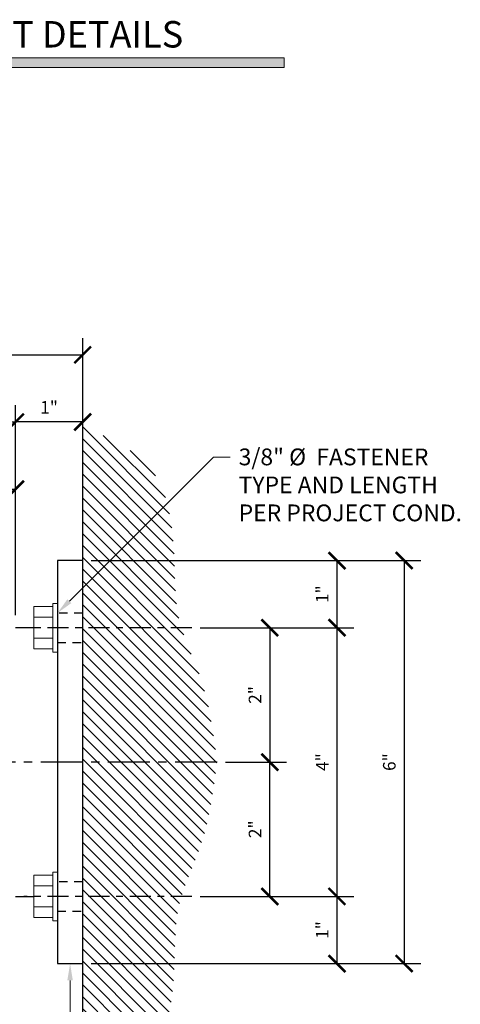
# Model space of a CAD drawing. Units: inches. Extents: x -1105 to 511, y -331 to 835.
# Drawn here: x 100 to 106, y 331 to 346 of the extents above; entities that cross this region are included whole.
import ezdxf
from ezdxf import colors
from ezdxf.entities.mleader import LeaderData, LeaderLine
from ezdxf.math import Vec2, Vec3

# ---------------------------------------------------------------- set-up
doc = ezdxf.new("R2010")
doc.units = ezdxf.units.IN
doc.header["$LTSCALE"] = 0.5
doc.header["$MEASUREMENT"] = 0
doc.set_wipeout_variables(frame=1)
doc.linetypes.add('CENTER', pattern=[2, 1.25, -0.25, 0.25, -0.25])
doc.linetypes.add('HIDDEN', pattern=[0.375, 0.25, -0.125])
doc.layers.get('Defpoints').update_dxf_attribs({"color": 8})
for name, color, linetype in [('CRL_CENTERLINE', 2, 'CENTER'), ('CRL_DIMS', 74, 'Continuous'), ('CRL_DIMS @ 2', 74, 'Continuous'), ('CRL_EXTRUSION', 6, 'Continuous'), ('CRL_FASTENER', 9, 'Continuous'), ('CRL_OTHERS', 15, 'Continuous')]:
    doc.layers.add(name, color=color, linetype=linetype)
doc.layers.add('Dimensions @ 16', color=74, linetype='Continuous', lineweight=9)
doc.layers.add('Dims', color=1, linetype='Continuous', lineweight=18)
doc.styles.get("Standard").update_dxf_attribs({"font": 'arial.ttf'})
doc.dimstyles.new('DIMS', dxfattribs={"dimtxt": 0.09375, "dimasz": 0.125, "dimexe": 0.125, "dimexo": 0.0625, "dimgap": 0.0625, "dimtad": 1, "dimdec": 4, "dimzin": 3, "dimdsep": 46, "dimlunit": 4, "dimtxsty": 'Standard', "dimblk": 'ARCHTICK', "dimcen": 0, "dimclrd": 256, "dimclre": 256, "dimclrt": 2, "dimazin": 0, "dimtfac": 1, "dimtdec": 4, "dimtofl": 0, "dimtmove": 0, "dimatfit": 3, "dimfxl": 0, "dimfrac": 2, "dimtolj": 1, "dimtzin": 0, "dimlwd": -1, "dimlwe": -1, "dimarcsym": 0})
doc.dimstyles.new('DIMS$0', dxfattribs={"dimtxt": 0.09375, "dimasz": 0.125, "dimexe": 0.125, "dimexo": 0.0625, "dimgap": 0.0625, "dimtad": 1, "dimdec": 4, "dimzin": 3, "dimdsep": 46, "dimlunit": 4, "dimtxsty": 'Standard', "dimblk": 'ARCHTICK', "dimcen": 0, "dimclrd": 256, "dimclre": 256, "dimclrt": 2, "dimazin": 0, "dimtfac": 1, "dimtdec": 4, "dimtofl": 0, "dimtmove": 0, "dimatfit": 3, "dimfxl": 0, "dimfrac": 2, "dimtolj": 1, "dimtzin": 0, "dimlwd": -1, "dimlwe": -1, "dimarcsym": 0})

# ---------------------------------------------------------------- blocks, each defined once
blk = doc.blocks.new('*U38')
at = {"transparency": 33554687}
blk.add_wipeout([(0, 0), (0, -0.362), (-0.07, -0.362), (-0.07, -0.314), (-0.35, -0.314), (-0.35, 0.314), (-0.07, 0.314), (-0.07, 0.362), (0, 0.362)], dxfattribs=at)
at = {"layer": 'CRL_CENTERLINE', "ltscale": 0.5}
blk.add_line((2, 0), (-0.5, 0), dxfattribs=at)
at = {"layer": 'CRL_FASTENER', "linetype": 'Continuous', "lineweight": 0}
for p, q in [((-0.07, 0.158), (-0.35, 0.158)), ((-0.07, -0.156), (-0.35, -0.156))]:
    blk.add_line(p, q, dxfattribs=at)
for points in [[(-0.07, -0.314), (-0.35, -0.314), (-0.35, 0.314), (-0.07, 0.314)], [(0, 0.362), (-0.07, 0.362), (-0.07, -0.362), (0, -0.362)]]:
    blk.add_lwpolyline(points, close=True, dxfattribs=at)
blk = doc.blocks.new('_ArchTick')
at = {"color": 0, "linetype": 'ByBlock', "const_width": 0.15}
blk.add_lwpolyline([(-0.5, -0.5), (0.5, 0.5)], dxfattribs=at)
blk = doc.blocks.new('*D127')
at = {"layer": 'CRL_DIMS', "transparency": 16777216}
for p, q in [((94.82, 336.688), (94.82, 339.876)), ((99.82, 336.751), (99.82, 339.876)), ((94.82, 339.626), (99.82, 339.626))]:
    blk.add_line(p, q, dxfattribs=at)
at = {"layer": 'Defpoints', "color": 0, "transparency": 16777216}
for p in [(99.82, 339.626), (94.82, 336.563), (99.82, 336.626)]:
    blk.add_point(p, dxfattribs=at)
at = {"layer": 'CRL_DIMS', "transparency": 16777216, "xscale": 0.25, "yscale": 0.25, "zscale": 0.25, "rotation": 180}
blk.add_blockref('_ArchTick', (94.82, 339.626), dxfattribs=at)
at = {"layer": 'CRL_DIMS', "transparency": 16777216, "xscale": 0.25, "yscale": 0.25, "zscale": 0.25}
blk.add_blockref('_ArchTick', (99.82, 339.626), dxfattribs=at)
at = {"layer": 'CRL_DIMS', "color": 2, "transparency": 16777216, "insert": (97.32, 339.846), "char_height": 0.1875, "attachment_point": 5, "bg_fill": 3, "box_fill_scale": 1.25, "bg_fill_color": 256, "bg_fill_true_color": 13158600, "bg_fill_transparency": 0}
blk.add_mtext('\\A1;5"', dxfattribs=at)
blk = doc.blocks.new('*D125')
at = {"layer": 'CRL_DIMS', "transparency": 16777216}
for p, q in [((98.32, 336.063), (98.32, 338.876)), ((99.82, 336.751), (99.82, 338.876)), ((98.32, 338.626), (99.82, 338.626))]:
    blk.add_line(p, q, dxfattribs=at)
at = {"layer": 'Defpoints', "color": 0, "transparency": 16777216}
for p in [(99.82, 338.626), (99.82, 336.626), (98.32, 335.938)]:
    blk.add_point(p, dxfattribs=at)
at = {"layer": 'CRL_DIMS', "transparency": 16777216, "xscale": 0.25, "yscale": 0.25, "zscale": 0.25, "rotation": 180}
blk.add_blockref('_ArchTick', (98.32, 338.626), dxfattribs=at)
at = {"layer": 'CRL_DIMS', "transparency": 16777216, "xscale": 0.25, "yscale": 0.25, "zscale": 0.25}
blk.add_blockref('_ArchTick', (99.82, 338.626), dxfattribs=at)
at = {"layer": 'CRL_DIMS', "color": 2, "transparency": 16777216, "insert": (99.07, 338.848), "char_height": 0.1875, "attachment_point": 5, "bg_fill": 3, "box_fill_scale": 1.25, "bg_fill_color": 256, "bg_fill_true_color": 13158600, "bg_fill_transparency": 0}
blk.add_mtext('\\A1;1 1/2"', dxfattribs=at)
blk = doc.blocks.new('*D129')
at = {"layer": 'CRL_DIMS', "transparency": 16777216}
for p, q in [((100.945, 337.563), (104.855, 337.563)), ((104.605, 337.563), (104.605, 336.563)), ((102.57, 336.563), (104.855, 336.563))]:
    blk.add_line(p, q, dxfattribs=at)
at = {"layer": 'Defpoints', "color": 0, "transparency": 16777216}
for p in [(100.82, 337.563), (102.445, 336.563), (104.605, 336.563)]:
    blk.add_point(p, dxfattribs=at)
at = {"layer": 'CRL_DIMS', "transparency": 16777216, "xscale": 0.25, "yscale": 0.25, "zscale": 0.25}
for p, rotation in [((104.605, 337.563), 90), ((104.605, 336.563), 270)]:
    blk.add_blockref('_ArchTick', p, dxfattribs=dict(at, rotation=rotation))
at = {"layer": 'CRL_DIMS', "color": 2, "transparency": 16777216, "insert": (104.385, 337.063), "char_height": 0.1875, "attachment_point": 5, "rotation": 90, "bg_fill": 3, "box_fill_scale": 1.25, "bg_fill_color": 256, "bg_fill_true_color": 13158600, "bg_fill_transparency": 0}
blk.add_mtext('\\A1;1"', dxfattribs=at)
blk = doc.blocks.new('*D130')
at = {"layer": 'CRL_DIMS', "transparency": 16777216}
for p, q in [((102.57, 336.563), (104.855, 336.563)), ((104.605, 336.563), (104.605, 332.563)), ((102.57, 332.563), (104.855, 332.563))]:
    blk.add_line(p, q, dxfattribs=at)
at = {"layer": 'Defpoints', "color": 0, "transparency": 16777216}
for p in [(102.445, 336.563), (102.445, 332.563), (104.605, 332.563)]:
    blk.add_point(p, dxfattribs=at)
at = {"layer": 'CRL_DIMS', "transparency": 16777216, "xscale": 0.25, "yscale": 0.25, "zscale": 0.25}
for p, rotation in [((104.605, 336.563), 90), ((104.605, 332.563), 270)]:
    blk.add_blockref('_ArchTick', p, dxfattribs=dict(at, rotation=rotation))
at = {"layer": 'CRL_DIMS', "color": 2, "transparency": 16777216, "insert": (104.386, 334.563), "char_height": 0.1875, "attachment_point": 5, "rotation": 90, "bg_fill": 3, "box_fill_scale": 1.25, "bg_fill_color": 256, "bg_fill_true_color": 13158600, "bg_fill_transparency": 0}
blk.add_mtext('\\A1;4"', dxfattribs=at)
blk = doc.blocks.new('*D131')
at = {"layer": 'CRL_DIMS', "transparency": 16777216}
for p, q in [((102.57, 332.563), (104.855, 332.563)), ((104.605, 332.563), (104.605, 331.563)), ((100.945, 331.563), (104.855, 331.563))]:
    blk.add_line(p, q, dxfattribs=at)
at = {"layer": 'Defpoints', "color": 0, "transparency": 16777216}
for p in [(102.445, 332.563), (100.82, 331.563), (104.605, 331.563)]:
    blk.add_point(p, dxfattribs=at)
at = {"layer": 'CRL_DIMS', "transparency": 16777216, "xscale": 0.25, "yscale": 0.25, "zscale": 0.25}
for p, rotation in [((104.605, 332.563), 90), ((104.605, 331.563), 270)]:
    blk.add_blockref('_ArchTick', p, dxfattribs=dict(at, rotation=rotation))
at = {"layer": 'CRL_DIMS', "color": 2, "transparency": 16777216, "insert": (104.385, 332.063), "char_height": 0.1875, "attachment_point": 5, "rotation": 90, "bg_fill": 3, "box_fill_scale": 1.25, "bg_fill_color": 256, "bg_fill_true_color": 13158600, "bg_fill_transparency": 0}
blk.add_mtext('\\A1;1"', dxfattribs=at)
blk = doc.blocks.new('*D132')
at = {"layer": 'CRL_DIMS', "transparency": 16777216}
for p, q in [((100.945, 337.563), (105.855, 337.563)), ((105.605, 337.563), (105.605, 331.563)), ((100.945, 331.563), (105.855, 331.563))]:
    blk.add_line(p, q, dxfattribs=at)
at = {"layer": 'Defpoints', "color": 0, "transparency": 16777216}
for p in [(100.82, 337.563), (100.82, 331.563), (105.605, 331.563)]:
    blk.add_point(p, dxfattribs=at)
at = {"layer": 'CRL_DIMS', "transparency": 16777216, "xscale": 0.25, "yscale": 0.25, "zscale": 0.25}
for p, rotation in [((105.605, 337.563), 90), ((105.605, 331.563), 270)]:
    blk.add_blockref('_ArchTick', p, dxfattribs=dict(at, rotation=rotation))
at = {"layer": 'CRL_DIMS', "color": 2, "transparency": 16777216, "insert": (105.384, 334.563), "char_height": 0.1875, "attachment_point": 5, "rotation": 90, "bg_fill": 3, "box_fill_scale": 1.25, "bg_fill_color": 256, "bg_fill_true_color": 13158600, "bg_fill_transparency": 0}
blk.add_mtext('\\A1;6"', dxfattribs=at)
blk = doc.blocks.new('*D226')
at = {"layer": 'CRL_DIMS', "transparency": 16777216}
for p, q in [((102.57, 336.563), (103.855, 336.563)), ((103.605, 336.563), (103.605, 334.563)), ((102.945, 334.563), (103.855, 334.563))]:
    blk.add_line(p, q, dxfattribs=at)
at = {"layer": 'Defpoints', "color": 0, "transparency": 16777216}
for p in [(102.445, 336.563), (102.82, 334.563), (103.605, 334.563)]:
    blk.add_point(p, dxfattribs=at)
at = {"layer": 'CRL_DIMS', "transparency": 16777216, "xscale": 0.25, "yscale": 0.25, "zscale": 0.25}
for p, rotation in [((103.605, 336.563), 90), ((103.605, 334.563), 270)]:
    blk.add_blockref('_ArchTick', p, dxfattribs=dict(at, rotation=rotation))
at = {"layer": 'CRL_DIMS', "color": 2, "transparency": 16777216, "insert": (103.385, 335.563), "char_height": 0.1875, "attachment_point": 5, "rotation": 90, "bg_fill": 3, "box_fill_scale": 1.25, "bg_fill_color": 256, "bg_fill_true_color": 13158600, "bg_fill_transparency": 0}
blk.add_mtext('\\A1;2"', dxfattribs=at)
blk = doc.blocks.new('*D227')
at = {"layer": 'CRL_DIMS', "transparency": 16777216}
for p, q in [((102.945, 334.563), (103.855, 334.563)), ((103.605, 332.563), (103.605, 334.563)), ((102.57, 332.563), (103.855, 332.563))]:
    blk.add_line(p, q, dxfattribs=at)
at = {"layer": 'Defpoints', "color": 0, "transparency": 16777216}
for p in [(102.82, 334.563), (103.605, 334.563), (102.445, 332.563)]:
    blk.add_point(p, dxfattribs=at)
at = {"layer": 'CRL_DIMS', "transparency": 16777216, "xscale": 0.25, "yscale": 0.25, "zscale": 0.25}
for p, rotation in [((103.605, 334.563), 90), ((103.605, 332.563), 270)]:
    blk.add_blockref('_ArchTick', p, dxfattribs=dict(at, rotation=rotation))
at = {"layer": 'CRL_DIMS', "color": 2, "transparency": 16777216, "insert": (103.385, 333.563), "char_height": 0.1875, "attachment_point": 5, "rotation": 90, "bg_fill": 3, "box_fill_scale": 1.25, "bg_fill_color": 256, "bg_fill_true_color": 13158600, "bg_fill_transparency": 0}
blk.add_mtext('\\A1;2"', dxfattribs=at)
blk = doc.blocks.new('*D231')
at = {"layer": 'CRL_DIMS', "transparency": 16777216}
for p, q in [((99.82, 336.751), (99.82, 339.876)), ((100.82, 339.688), (100.82, 339.876)), ((100.82, 339.626), (99.82, 339.626))]:
    blk.add_line(p, q, dxfattribs=at)
at = {"layer": 'Defpoints', "color": 0, "transparency": 16777216}
for p in [(99.82, 339.626), (100.82, 339.563), (99.82, 336.626)]:
    blk.add_point(p, dxfattribs=at)
at = {"layer": 'CRL_DIMS', "transparency": 16777216, "xscale": 0.25, "yscale": 0.25, "zscale": 0.25, "rotation": 180}
blk.add_blockref('_ArchTick', (99.82, 339.626), dxfattribs=at)
at = {"layer": 'CRL_DIMS', "transparency": 16777216, "xscale": 0.25, "yscale": 0.25, "zscale": 0.25}
blk.add_blockref('_ArchTick', (100.82, 339.626), dxfattribs=at)
at = {"layer": 'CRL_DIMS', "color": 2, "transparency": 16777216, "insert": (100.32, 339.845), "char_height": 0.1875, "attachment_point": 5, "bg_fill": 3, "box_fill_scale": 1.25, "bg_fill_color": 256, "bg_fill_true_color": 13158600, "bg_fill_transparency": 0}
blk.add_mtext('\\A1;1"', dxfattribs=at)
blk = doc.blocks.new('*D232')
at = {"layer": 'CRL_DIMS', "transparency": 16777216}
for p, q in [((94.82, 337.688), (94.82, 340.876)), ((100.82, 337.688), (100.82, 340.876)), ((94.82, 340.626), (100.82, 340.626))]:
    blk.add_line(p, q, dxfattribs=at)
at = {"layer": 'Defpoints', "color": 0, "transparency": 16777216}
for p in [(100.82, 340.626), (94.82, 337.563), (100.82, 337.563)]:
    blk.add_point(p, dxfattribs=at)
at = {"layer": 'CRL_DIMS', "transparency": 16777216, "xscale": 0.25, "yscale": 0.25, "zscale": 0.25, "rotation": 180}
blk.add_blockref('_ArchTick', (94.82, 340.626), dxfattribs=at)
at = {"layer": 'CRL_DIMS', "transparency": 16777216, "xscale": 0.25, "yscale": 0.25, "zscale": 0.25}
blk.add_blockref('_ArchTick', (100.82, 340.626), dxfattribs=at)
at = {"layer": 'CRL_DIMS', "color": 2, "transparency": 16777216, "insert": (97.82, 340.847), "char_height": 0.1875, "attachment_point": 5, "bg_fill": 3, "box_fill_scale": 1.25, "bg_fill_color": 256, "bg_fill_true_color": 13158600, "bg_fill_transparency": 0}
blk.add_mtext('\\A1;6"', dxfattribs=at)

msp = doc.modelspace()

# ---------------------------------------------------------------- hatches: boundary and pattern name
at = {"layer": 'CRL_OTHERS', "transparency": 33554687}
h = msp.add_hatch(dxfattribs=at)
h.set_pattern_fill('ANSI31', color=256, angle=-90)
h.set_pattern_definition([(315, (-770.4897, 620.07583), (0.088388348, 0.088388348), [])])
h.paths.add_polyline_path([(100.82, 329.56338), (100.97829, 329.6334), (101.13427, 329.7053), (101.28561, 329.78097), (101.42999, 329.8623), (101.56509, 329.95118), (101.6886, 330.04948), (101.84367, 330.21434), (101.89166, 330.28184), (101.96876, 330.41749), (102.03105, 330.5641), (102.08016, 330.71963), (102.11773, 330.88205), (102.14538, 331.04933), (102.16475, 331.21944), (102.17746, 331.39033), (102.18284, 331.49878), (102.19004, 331.72723), (102.1951, 331.89197), (102.20341, 332.05425), (102.21803, 332.2141), (102.24202, 332.37155), (102.26441, 332.47392), (102.32737, 332.67973), (102.38496, 332.83158), (102.43192, 332.94654), (100.82, 332.94654)], flags=17)
h.paths.add_polyline_path([(102.43192, 332.94654), (102.44683, 332.98304), (102.50861, 333.13494), (102.56064, 333.27294), (102.61576, 333.44315), (102.65832, 333.59993), (102.69471, 333.75822), (102.72595, 333.91775), (102.75307, 334.07829), (102.7771, 334.23957), (102.79906, 334.40135), (102.82, 334.56338), (100.82, 334.56338), (100.82, 332.94654)])
h.paths.add_polyline_path([(100.82, 336.19654), (100.82, 334.56338), (102.82, 334.56338), (102.79906, 334.72542), (102.7771, 334.8872), (102.75307, 335.04848), (102.72595, 335.20902), (102.69471, 335.36855), (102.65832, 335.52683), (102.61576, 335.68362), (102.56064, 335.85383), (102.50861, 335.99183), (102.44683, 336.14373), (102.42526, 336.19654)])
h.paths.add_polyline_path([(102.1951, 337.2348), (102.19004, 337.39953), (102.18284, 337.62799), (102.17746, 337.73644), (102.16475, 337.90733), (102.14538, 338.07744), (102.11773, 338.24472), (102.08016, 338.40714), (102.03105, 338.56267), (101.96876, 338.70928), (101.89166, 338.84493), (101.84367, 338.91243), (101.6886, 339.07729), (101.56509, 339.17559), (101.42999, 339.26447), (101.28561, 339.3458), (101.13427, 339.42147), (100.97829, 339.49337), (100.82, 339.56338), (100.82, 336.19654), (102.42526, 336.19654), (102.38496, 336.29519), (102.32737, 336.44704), (102.26441, 336.65285), (102.24202, 336.75522), (102.21803, 336.91267), (102.20341, 337.07252)], flags=17)
at = {"layer": 'Dims'}
msp.add_hatch(color=256, dxfattribs=at).paths.add_polyline_path([(90.82, 345.0486), (103.82, 345.0486), (103.82, 344.9014), (90.82, 344.9014)])

# ---------------------------------------------------------------- linework, layer by layer
at = {"layer": 'CRL_EXTRUSION'}
msp.add_lwpolyline([(100.82, 331.56338), (100.82, 337.56338), (100.445, 337.56338), (100.445, 331.56338)], close=True, dxfattribs=at)
for points in [[(100.445, 336.81338, -0.41421356), (100.195, 336.56338), (99.82, 336.56338)], [(99.82, 332.56338), (100.195, 332.56338, -0.41421356), (100.445, 332.31338)]]:
    msp.add_lwpolyline(points, format="xyb", dxfattribs=at)
at = {"layer": 'CRL_EXTRUSION', "linetype": 'HIDDEN'}
for points in [[(100.82, 336.34463), (100.82, 336.78213), (100.445, 336.78213), (100.445, 336.34463)], [(100.82, 332.34463), (100.82, 332.78213), (100.445, 332.78213), (100.445, 332.34463)]]:
    msp.add_lwpolyline(points, close=True, dxfattribs=at)
at = {"layer": 'CRL_OTHERS', "transparency": 33554687}
msp.add_lwpolyline([(100.82, 329.08677), (100.82, 340.04)], dxfattribs=at)
at = {"layer": 'Dims'}
msp.add_lwpolyline([(90.82, 345.0486), (103.82, 345.0486), (103.82, 344.9014), (90.82, 344.9014)], close=True, dxfattribs=at)

# ---------------------------------------------------------------- texts
at = {"lineweight": 18}
msp.add_text('TYPICAL INTERMEDIATE 4" BRACKET DETAILS', height=0.39375, dxfattribs=at).set_placement((90.99515, 345.20092))

# ---------------------------------------------------------------- leaders
at = {"layer": 'Dimensions @ 16', "transparency": 33554687}
ml = msp.add_multileader_mtext('Standard', dxfattribs=at)
ml.set_content('CRL AWSB1TC4\\P"T" WALL-MOUNT\\P BRACKET', color=256)
ml.set_leader_properties(color=256, linetype='ByLayer', lineweight=-1)
ml.build(insert=Vec2(0, 0))
ml.multileader.update_dxf_attribs({"dogleg_length": 0.125, "arrow_head_size": 0.25, "scale": 16})
ctx = ml.context
ctx.base_point, ctx.scale, ctx.char_height, ctx.arrow_head_size, ctx.landing_gap_size, ctx.plane_origin = Vec3(97.24948, 328.61415), 16, 0.25, 0.25, 0.125, Vec3(100.6325, 330.83563)
ctx.text_align_type = 2
notes = []
notes.append((ctx, [(0, (1, 1, 0), (100.6325, 328.61415), (-1, 0), 0.25, [(0, [(100.6325, 331.56338)], 0, [])])]))
ctx.mtext.insert, ctx.mtext.alignment, ctx.mtext.flow_direction = Vec3(100.2575, 328.74128), 3, 5
for ctx, leaders in notes:
    for number, flags, end, landing, length, lines in leaders:
        leader = LeaderData()
        leader.index, (leader.has_last_leader_line, leader.has_dogleg_vector, leader.attachment_direction) = number, flags
        leader.last_leader_point, leader.dogleg_vector, leader.dogleg_length = Vec3(end), Vec3(landing), length
        for number, points, colour, breaks in lines:
            line = LeaderLine()
            line.index, line.vertices, line.color, line.breaks = number, Vec3.list(points), colors.encode_raw_color(colour), breaks
            leader.lines.append(line)
        ctx.leaders.append(leader)

# ---------------------------------------------------------------- next in the draw order: block references
at = {"transparency": 33554687}
for p in [(100.445, 336.56338), (100.445, 332.56338)]:
    msp.add_blockref('*U38', p, dxfattribs=at)

# ---------------------------------------------------------------- next in the draw order: dimensions: what is measured, and where the dimension line sits
at = {"layer": 'CRL_DIMS @ 2'}
dim = msp.add_linear_dim(base=(99.82, 339.62588), p1=(94.82, 336.56338), p2=(99.82, 336.62588), dimstyle='DIMS', override={"dimscale": 2, "dimtix": 0, "dimtofl": 0, "dimtmove": 0, "dimatfit": 3}, dxfattribs=at)
dim.commit()
dim.dimension.update_dxf_attribs({"geometry": '*D127', "text_midpoint": (97.32, 339.84623)})
at = {"layer": 'CRL_DIMS @ 2', "transparency": 33554687}
dim = msp.add_linear_dim(base=(104.60459, 336.56338), p1=(100.82, 337.56338), p2=(102.445, 336.56338), angle=90, dimstyle='DIMS$0', override={"dimscale": 2, "dimtix": 0, "dimtofl": 0, "dimtmove": 0, "dimatfit": 3}, dxfattribs=at)
dim.commit()
dim.dimension.update_dxf_attribs({"geometry": '*D129', "text_midpoint": (104.38546, 337.06338)})

# ---------------------------------------------------------------- next in the draw order: dimensions: what is measured, and where the dimension line sits
dim = msp.add_linear_dim(base=(99.82, 338.62588), p1=(98.32, 335.93838), p2=(99.82, 336.62588), dimstyle='DIMS$0', override={"dimscale": 2, "dimtix": 0, "dimtofl": 0, "dimtmove": 0, "dimatfit": 3}, dxfattribs=at)
dim.commit()
dim.dimension.update_dxf_attribs({"geometry": '*D125', "text_midpoint": (99.07, 338.84783)})
dim = msp.add_linear_dim(base=(104.60459, 332.56338), p1=(102.445, 336.56338), p2=(102.445, 332.56338), angle=90, dimstyle='DIMS$0', override={"dimscale": 2, "dimtix": 0, "dimtofl": 0, "dimtmove": 0, "dimatfit": 3}, dxfattribs=at)
dim.commit()
dim.dimension.update_dxf_attribs({"geometry": '*D130', "text_midpoint": (104.38584, 334.56338)})

# ---------------------------------------------------------------- next in the draw order: dimensions: what is measured, and where the dimension line sits
dim = msp.add_linear_dim(base=(104.60459, 331.56338), p1=(102.445, 332.56338), p2=(100.82, 331.56338), angle=90, dimstyle='DIMS$0', override={"dimscale": 2, "dimtix": 0, "dimtofl": 0, "dimtmove": 0, "dimatfit": 3}, dxfattribs=at)
dim.commit()
dim.dimension.update_dxf_attribs({"geometry": '*D131', "text_midpoint": (104.38546, 332.06338)})

# ---------------------------------------------------------------- next in the draw order: dimensions: what is measured, and where the dimension line sits
dim = msp.add_linear_dim(base=(105.60459, 331.56338), p1=(100.82, 337.56338), p2=(100.82, 331.56338), angle=90, dimstyle='DIMS$0', override={"dimscale": 2, "dimtix": 0, "dimtofl": 0, "dimtmove": 0, "dimatfit": 3}, dxfattribs=at)
dim.commit()
dim.dimension.update_dxf_attribs({"geometry": '*D132', "text_midpoint": (105.38386, 334.56338)})

# ---------------------------------------------------------------- next in the draw order: linework, layer by layer
at = {"layer": 'CRL_CENTERLINE', "transparency": 33554687}
msp.add_line((102.82, 334.56338), (93.82, 334.56338), dxfattribs=at)

# ---------------------------------------------------------------- next in the draw order: dimensions: what is measured, and where the dimension line sits
at = {"layer": 'CRL_DIMS @ 2'}
dim = msp.add_linear_dim(base=(99.82, 339.62588), p1=(100.82, 339.56338), p2=(99.82, 336.62588), angle=180, dimstyle='DIMS', override={"dimscale": 2, "dimtix": 0, "dimtofl": 0, "dimtmove": 0, "dimatfit": 3}, dxfattribs=at)
dim.commit()
dim.dimension.update_dxf_attribs({"geometry": '*D231', "text_midpoint": (100.32, 339.84502)})

# ---------------------------------------------------------------- next in the draw order: dimensions: what is measured, and where the dimension line sits
dim = msp.add_linear_dim(base=(100.82, 340.62588), p1=(94.82, 337.56338), p2=(100.82, 337.56338), dimstyle='DIMS', override={"dimscale": 2, "dimtix": 0, "dimtofl": 0, "dimtmove": 0, "dimatfit": 3}, dxfattribs=at)
dim.commit()
dim.dimension.update_dxf_attribs({"geometry": '*D232', "text_midpoint": (97.82, 340.84662)})
at = {"layer": 'CRL_DIMS @ 2', "transparency": 33554687}
dim = msp.add_linear_dim(base=(103.60459, 334.56338), p1=(102.445, 336.56338), p2=(102.82, 334.56338), angle=90, dimstyle='DIMS$0', override={"dimscale": 2, "dimtix": 0, "dimtofl": 0, "dimtmove": 0, "dimatfit": 3}, dxfattribs=at)
dim.commit()
dim.dimension.update_dxf_attribs({"geometry": '*D226', "text_midpoint": (103.38546, 335.56338)})

# ---------------------------------------------------------------- next in the draw order: dimensions: what is measured, and where the dimension line sits
dim = msp.add_linear_dim(base=(103.60459, 334.56338), p1=(102.445, 332.56338), p2=(102.82, 334.56338), angle=270, dimstyle='DIMS$0', override={"dimscale": 2, "dimtix": 0, "dimtofl": 0, "dimtmove": 0, "dimatfit": 3}, dxfattribs=at)
dim.commit()
dim.dimension.update_dxf_attribs({"geometry": '*D227', "text_midpoint": (103.38546, 333.56338)})

# ---------------------------------------------------------------- next in the draw order: leaders
at = {"layer": 'Dimensions @ 16', "transparency": 33554687}
ml = msp.add_multileader_mtext('Standard', dxfattribs=at)
ml.set_content('3/8" %%C  FASTENER\\PTYPE AND LENGTH\\PPER PROJECT COND.', color=256)
ml.set_leader_properties(color=256, linetype='ByLayer', lineweight=-1)
ml.build(insert=Vec2(0, 0))
ml.multileader.update_dxf_attribs({"dogleg_length": 0.125, "arrow_head_size": 0.25, "scale": 16})
ctx = ml.context
ctx.base_point, ctx.scale, ctx.char_height, ctx.arrow_head_size, ctx.landing_gap_size, ctx.plane_origin = Vec3(103.01691, 339.10405), 16, 0.25, 0.25, 0.125, Vec3(102.7371, 341.7886)
notes = []
notes.append((ctx, [(0, (1, 1, 0), (102.76691, 339.10405), (1, 0), 0.25, [(0, [(100.445, 336.78213)], 0, [])])]))
ctx.mtext.insert, ctx.mtext.flow_direction = Vec3(103.14191, 339.23118), 5
for ctx, leaders in notes:
    for number, flags, end, landing, length, lines in leaders:
        leader = LeaderData()
        leader.index, (leader.has_last_leader_line, leader.has_dogleg_vector, leader.attachment_direction) = number, flags
        leader.last_leader_point, leader.dogleg_vector, leader.dogleg_length = Vec3(end), Vec3(landing), length
        for number, points, colour, breaks in lines:
            line = LeaderLine()
            line.index, line.vertices, line.color, line.breaks = number, Vec3.list(points), colors.encode_raw_color(colour), breaks
            leader.lines.append(line)
        ctx.leaders.append(leader)

doc.saveas('drawing.dxf')
